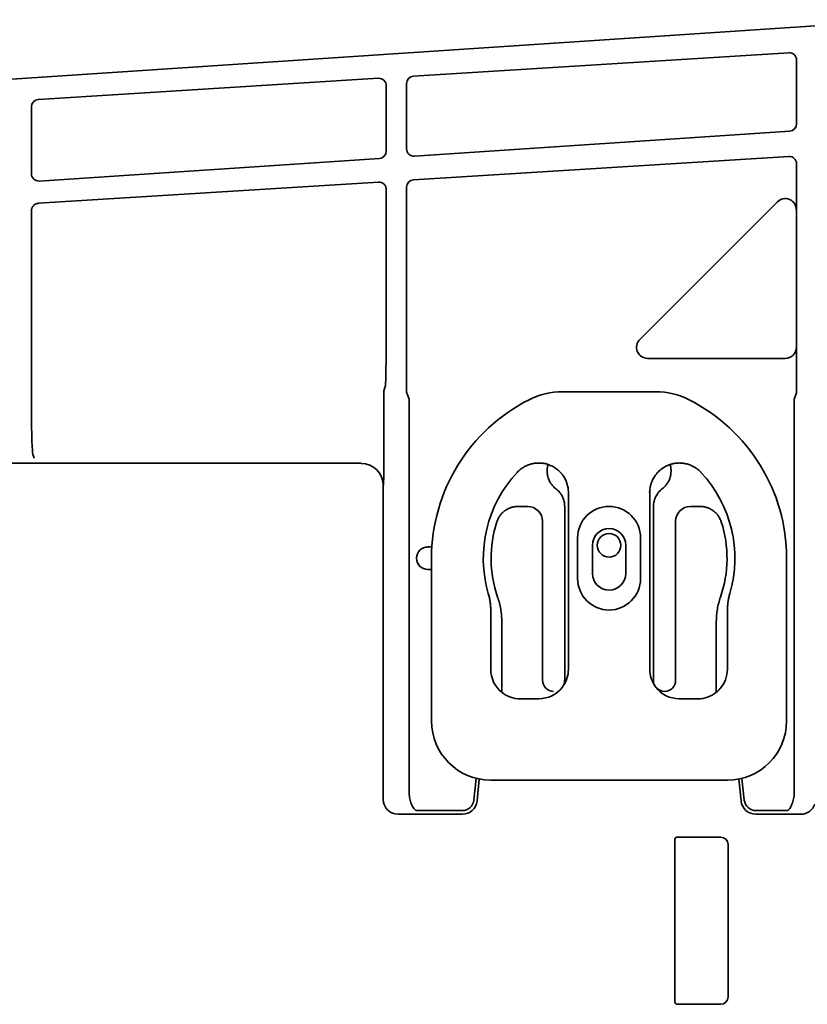
# Model space of a CAD drawing. Extents: x 6336 to 10269, y -393 to 3036.
# Drawn here: x 9002 to 9109, y 2781 to 2915 of the extents above; entities that cross this region are included whole.
import ezdxf

# ---------------------------------------------------------------- set-up
doc = ezdxf.new("R2010")
doc.units = 0
doc.header["$LTSCALE"] = 5
doc.layers.add('1', color=7, linetype='CONTINUOUS', true_color=0xffffff)

msp = doc.modelspace()

# ---------------------------------------------------------------- linework, layer by layer
at = {"layer": '1', "color": 7, "linetype": 'Continuous', "lineweight": 35}
for p, q in [((9135.97, 2915.43), (8903.3, 2900)), ((9055.62, 2906.9), (9106.36, 2910.07)), ((9107.42, 2909.07), (9107.42, 2900.45)), ((9004.92, 2903.73), (9050.9, 2906.61)), ((9054.69, 2897.08), (9054.69, 2905.91)), ((9051.96, 2905.61), (9051.96, 2896.77)), ((9003.98, 2893.72), (9003.98, 2902.74)), ((9106.49, 2899.45), (9055.75, 2896.09)), ((9051.02, 2895.77), (9005.05, 2892.72)), ((9055.62, 2892.87), (9106.36, 2896.04)), ((9107.42, 2895.05), (9107.42, 2891.66)), ((9004.92, 2889.71), (9050.9, 2892.58)), ((9051.96, 2891.58), (9051.96, 2873.34)), ((9054.69, 2866.4), (9054.69, 2891.88)), ((9104.83, 2889.91), (9086.23, 2871.31)), ((9003.98, 2861.98), (9003.98, 2888.71)), ((9107.39, 2888.85), (9107.39, 2870.25)), ((9087.29, 2868.75), (9105.89, 2868.75)), ((9107.42, 2867.64), (9107.42, 2866.11)), ((9051.82, 2864.96), (9051.61, 2864.34)), ((9051.61, 2864.34), (9051.61, 2854.12)), ((9055.03, 2863.24), (9054.71, 2864.2)), ((9055.03, 2810.19), (9055.03, 2863.24)), ((9075.77, 2864.23), (9088.38, 2864.23)), ((9107.4, 2864.09), (9107.11, 2863.24)), ((9107.11, 2863.24), (9107.11, 2810.19)), ((9004.36, 2855.24), (9004.17, 2855.8)), ((9048.56, 2854.56), (8956.24, 2854.56)), ((9048.56, 2854.56), (9048.56, 2854.56)), ((9051.6, 2851.69), (9051.55, 2851.56)), ((9051.55, 2809.12), (9051.55, 2851.56)), ((9076.57, 2826.73), (9076.57, 2850.6)), ((9087.57, 2850.6), (9087.57, 2826.73)), ((9071.07, 2848.73), (9069.75, 2848.73)), ((9076.07, 2848.73), (9076.07, 2825.23)), ((9088.07, 2825.23), (9088.07, 2848.73)), ((9094.39, 2848.73), (9093.07, 2848.73)), ((9073.07, 2825.23), (9073.07, 2846.73)), ((9091.07, 2846.73), (9091.07, 2825.23)), ((9057.55, 2843.25), (9057.55, 2843.25)), ((9058.12, 2843.25), (9057.55, 2843.25)), ((9077.82, 2844.48), (9077.82, 2838.98)), ((9079.82, 2843.48), (9079.82, 2839.68)), ((9084.32, 2839.68), (9084.32, 2843.48)), ((9086.32, 2838.98), (9086.32, 2844.48)), ((9056.05, 2841.75), (9056.05, 2841.75)), ((9056.05, 2841.75), (9056.05, 2841.71)), ((9056.05, 2841.71), (9056.05, 2841.71)), ((9058.07, 2819.73), (9058.07, 2841.73)), ((9106.07, 2841.73), (9106.07, 2819.73)), ((9057.55, 2840.21), (9057.55, 2840.21)), ((9057.55, 2840.21), (9058.07, 2840.21)), ((9077.82, 2838.98), (9077.81, 2838.98)), ((9066.07, 2834.73), (9066.07, 2826.73)), ((9098.07, 2826.73), (9098.07, 2834.73)), ((9067.57, 2833.17), (9067.57, 2823.6)), ((9096.57, 2823.6), (9096.57, 2833.17)), ((9070.07, 2822.73), (9072.57, 2822.73)), ((9091.57, 2822.73), (9094.07, 2822.73)), ((9063.8, 2809.04), (9064.1, 2811.97)), ((9064.23, 2808.92), (9064.53, 2811.88)), ((9064.53, 2811.88), (9064.53, 2811.88)), ((9098.07, 2811.73), (9066.07, 2811.73)), ((9099.61, 2811.88), (9099.92, 2808.92)), ((9099.92, 2808.92), (9099.61, 2811.88)), ((9100.04, 2811.97), (9100.35, 2809.04)), ((9064.23, 2808.92), (9064.23, 2808.92)), ((9099.92, 2808.92), (9099.92, 2808.92)), ((9056.53, 2807.61), (9062.21, 2807.61)), ((9101.94, 2807.61), (9105.61, 2807.61)), ((9053.55, 2807.12), (9062.24, 2807.12)), ((9053.55, 2807.12), (9053.55, 2807.12)), ((9062.24, 2807.12), (9053.55, 2807.12)), ((9062.24, 2807.12), (9062.24, 2807.12)), ((9101.91, 2807.12), (9107.99, 2807.12)), ((9101.91, 2807.12), (9101.91, 2807.12)), ((9107.99, 2807.12), (9101.91, 2807.12)), ((9107.99, 2807.12), (9107.99, 2807.12)), ((9090.97, 2803.73), (9090.97, 2781.73)), ((9097.17, 2804.03), (9091.27, 2804.03)), ((9098.17, 2782.43), (9098.17, 2803.03)), ((9091.27, 2781.43), (9097.17, 2781.43))]:
    msp.add_line(p, q, dxfattribs=at)
msp.add_circle((9082.07, 2843.48), 1.6, dxfattribs=at)
for centre, radius, start, end in [((9082.07, 2841.73), 24, 116.7655, 180), ((9075.77, 2854.23), 10, 90, 116.7655), ((9088.38, 2854.23), 10, 63.2345, 90), ((9082.07, 2841.73), 24, 0, 63.2345), ((9082.07, 2841.73), 17, 136.9472, 196.2606), ((9082.07, 2841.73), 17, 343.7394, 43.0512), ((9082.07, 2844.48), 4.25, 0, 180), ((9082.07, 2841.73), 15.95, 162.0029, 199.2463), ((9082.07, 2841.73), 15.95, 340.7537, 17.9971), ((9082.07, 2843.48), 2.25, 0, 180), ((9082.07, 2839.68), 2.25, 180, 0), ((9082.07, 2838.98), 4.25, 180, 0), ((9066.07, 2819.73), 8, 180, 270), ((9098.07, 2819.73), 8, 270, 0), ((9091.27, 2803.73), 0.3, 90, 180), ((9097.17, 2803.03), 1, 0, 90), ((9097.17, 2782.43), 1, 270, 0), ((9091.27, 2781.73), 0.3, 180, 270)]:
    msp.add_arc(centre, radius, start, end, dxfattribs=at)
for centre, major_axis, ratio, start_param, end_param in [((9106.42, 2909.08), (0.478, -0.879), 0.998825, 1.073094, 2.707194), ((9050.96, 2905.61), (0.478, -0.879), 0.998825, 1.073094, 2.707194), ((9055.69, 2905.91), (0.746, -0.667), 0.998687, 2.36424, 3.869903), ((9004.98, 2902.74), (0.746, -0.667), 0.998687, 2.36424, 3.869903), ((9106.42, 2900.45), (-0.477, -0.88), 0.998873, 0.561686, 2.067348), ((9050.96, 2896.77), (-0.477, -0.88), 0.998873, 0.561686, 2.067348), ((9055.69, 2897.08), (-0.739, -0.675), 0.998632, 5.543936, 7.178035), ((9106.42, 2895.05), (0.478, -0.879), 0.998825, 1.073094, 2.707194), ((9004.98, 2893.72), (-0.739, -0.675), 0.998632, 5.543936, 7.178035), ((9055.69, 2891.88), (0.746, -0.667), 0.998687, 2.36424, 3.869903), ((9105.89, 2888.85), (0.18, -1.49), 0.996422, 1.44783, 3.803739), ((9051.81, 2873.35), (0, 8.4), 0.017452, 3.193875, 4.712288), ((9087.29, 2870.25), (-1.45, -0.43), 0.99372, 5.207818, 7.562191), ((9105.89, 2870.25), (-0.21, -1.49), 0.998677, 0.137579, 1.708707), ((9004.18, 2869.29), (0, -13.5), 0.017478, 5.28425, 6.230757), ((9048.55, 2851.55), (-0.95, -2.85), 0.997719, 1.89276, 3.462643), ((9071.07, 2846.72), (-1.42, -1.42), 0.998783, 2.356803, 3.926382), ((9093.07, 2846.72), (1.42, -1.42), 0.998783, 2.356803, 3.926382), ((9057.55, 2841.75), (1.06, -1.06), 0.998631, 2.356537, 3.926648), ((9057.55, 2841.71), (-1.06, -1.06), 0.998631, 5.49813, 7.068241), ((9070.07, 2826.73), (2.83, 2.83), 0.999695, 2.356347, 3.251938), ((9072.57, 2826.73), (-2.83, 2.83), 0.999695, 3.290549, 3.926839), ((9091.57, 2826.73), (2.83, 2.83), 0.999695, 2.356347, 2.992639), ((9094.07, 2826.73), (-2.83, 2.83), 0.999695, 3.197702, 3.926839), ((9074.57, 2825.23), (1.06, 1.06), 0.998783, 2.356803, 3.926991), ((9074.57, 2825.23), (-1.06, 1.06), 0.998783, 3.302332, 3.926382), ((9089.57, 2825.23), (1.06, 1.06), 0.998783, 2.356803, 2.980862), ((9089.57, 2825.23), (-1.06, 1.06), 0.998783, 2.356195, 3.926382), ((9070.07, 2826.73), (2.83, 2.83), 0.999695, 3.251938, 3.926839), ((9089.57, 2825.23), (1.06, 1.06), 0.998783, 3.018958, 3.926991), ((9091.57, 2826.73), (2.83, 2.83), 0.999695, 3.006925, 3.926839), ((9094.07, 2826.73), (-2.83, 2.83), 0.999695, 2.356347, 3.031247), ((9053.55, 2809.12), (-0.63, -1.9), 0.999618, 5.034353, 6.604236), ((9062.21, 2809.21), (-0.59, 1.49), 0.998412, 2.762801, 4.229076), ((9062.24, 2809.12), (0.74, -1.86), 0.999602, 5.904393, 7.370669), ((9101.91, 2809.12), (-0.74, -1.86), 0.999602, 5.195702, 6.661977), ((9101.94, 2809.21), (-0.59, -1.49), 0.998412, 5.195702, 6.661977), ((9056.53, 2807.71), (1.5, 0), 0.066383, 4.332394, 4.712389), ((9105.61, 2807.71), (1.5, 0), 0.066383, 4.712389, 5.092384), ((9107.99, 2809.12), (-0.63, -1.9), 0.999618, 0.32105, 1.570779)]:
    msp.add_ellipse(centre, major_axis=major_axis, ratio=ratio, start_param=start_param, end_param=end_param, dxfattribs=at)
at = {"layer": '1', "color": 7, "linetype": 'Continuous', "lineweight": 35, "extrusion": (2.95823e-31, -1.17146e-15, -1)}
msp.add_ellipse((9072.57, 2826.73), major_axis=(-2.83, 2.83), ratio=0.999695, start_param=3.006925, end_param=3.926839, dxfattribs=at)
at = {"layer": '1', "color": 7, "linetype": 'Continuous', "lineweight": 35}
for points in [[(9050.9, 2892.58), (9050.94, 2892.58), (9051.03, 2892.58), (9051.17, 2892.56), (9051.3, 2892.52), (9051.42, 2892.47), (9051.54, 2892.4), (9051.65, 2892.31), (9051.74, 2892.21), (9051.82, 2892.1), (9051.88, 2891.98), (9051.93, 2891.85), (9051.95, 2891.72), (9051.96, 2891.63), (9051.96, 2891.58)], [(9003.98, 2888.71), (9003.98, 2888.75), (9003.99, 2888.85), (9004.02, 2888.98), (9004.06, 2889.11), (9004.13, 2889.23), (9004.2, 2889.34), (9004.3, 2889.44), (9004.41, 2889.53), (9004.52, 2889.6), (9004.65, 2889.65), (9004.78, 2889.69), (9004.87, 2889.7), (9004.92, 2889.71)], [(9051.61, 2864.34), (9051.61, 2864.34), (9051.61, 2864.34), (9051.61, 2864.34)], [(9087.57, 2850.6), (9087.55, 2850.65), (9087.53, 2850.7), (9087.51, 2850.75)], [(9065.75, 2836.97), (9065.81, 2836.78), (9065.9, 2836.42), (9066, 2835.86), (9066.06, 2835.3), (9066.07, 2834.92), (9066.07, 2834.73)], [(9098.07, 2834.73), (9098.07, 2834.92), (9098.09, 2835.3), (9098.15, 2835.86), (9098.25, 2836.42), (9098.34, 2836.78), (9098.39, 2836.97)], [(9075.76, 2824.3), (9075.77, 2824.32), (9075.78, 2824.33), (9075.79, 2824.35)], [(9088.39, 2824.3), (9088.38, 2824.32), (9088.37, 2824.33), (9088.36, 2824.35)], [(9055.94, 2807.62), (9055.95, 2807.61), (9055.96, 2807.61), (9055.97, 2807.61)], [(9106.17, 2807.61), (9106.18, 2807.61), (9106.19, 2807.61), (9106.21, 2807.62)]]:
    msp.add_open_spline(points, degree=3, dxfattribs=at)
for points, degree, knots in [([(9107.42, 2891.66), (9107.42, 2891.62), (9107.42, 2891.58), (9107.42, 2891.51), (9107.42, 2891.47), (9107.42, 2891.36), (9107.42, 2891.29), (9107.42, 2891.14), (9107.42, 2891.07), (9107.42, 2890.96), (9107.42, 2890.93), (9107.42, 2890.86), (9107.42, 2890.82), (9107.42, 2890.65), (9107.42, 2890.52), (9107.42, 2890.32), (9107.42, 2890.26), (9107.41, 2890.17), (9107.41, 2890.14), (9107.41, 2890.08), (9107.41, 2890.05), (9107.41, 2889.91), (9107.41, 2889.8), (9107.41, 2889.59), (9107.4, 2889.49), (9107.4, 2889.3), (9107.4, 2889.21), (9107.39, 2889.07), (9107.39, 2889), (9107.39, 2888.92), (9107.39, 2888.89), (9107.39, 2888.87), (9107.39, 2888.86), (9107.39, 2888.85), (9107.39, 2888.85), (9107.39, 2888.85)], 3, [0, 0, 0, 0, 0.03125, 0.03125, 0.0625, 0.0625, 0.125, 0.125, 0.1875, 0.1875, 0.21875, 0.21875, 0.25, 0.25, 0.375, 0.375, 0.4375, 0.4375, 0.46875, 0.46875, 0.5, 0.5, 0.625, 0.625, 0.75, 0.75, 0.875, 0.875, 0.9375, 0.96875, 0.984375, 0.992188, 0.996094, 0.996094, 1, 1, 1, 1]), ([(9107.39, 2870.25), (9107.39, 2870.24), (9107.39, 2870.23), (9107.39, 2870.21), (9107.39, 2870.17), (9107.39, 2870.09), (9107.4, 2869.93), (9107.4, 2869.79), (9107.4, 2869.6), (9107.4, 2869.48), (9107.4, 2869.35), (9107.41, 2869.3), (9107.41, 2869.27), (9107.41, 2869.19), (9107.41, 2869.14), (9107.41, 2868.98), (9107.41, 2868.87), (9107.41, 2868.64), (9107.41, 2868.52), (9107.41, 2868.37), (9107.41, 2868.34), (9107.41, 2868.28), (9107.41, 2868.25), (9107.42, 2868.15), (9107.42, 2868.09), (9107.42, 2867.9), (9107.42, 2867.77), (9107.42, 2867.64)], 3, [0, 0, 0, 0, 0.015625, 0.015625, 0.03125, 0.0625, 0.125, 0.25, 0.25, 0.375, 0.40625, 0.40625, 0.4375, 0.4375, 0.5, 0.5, 0.625, 0.625, 0.75, 0.75, 0.78125, 0.78125, 0.8125, 0.8125, 0.875, 0.875, 1, 1, 1, 1]), ([(9054.71, 2864.2), (9054.71, 2864.38), (9054.71, 2864.5), (9054.7, 2864.66), (9054.7, 2865.1), (9054.69, 2865.39), (9054.69, 2865.65), (9054.69, 2865.91), (9054.69, 2866.16), (9054.69, 2866.4)], 2, [0, 0, 0, 0.125, 0.125, 0.25, 0.5, 0.5, 0.75, 0.75, 1, 1, 1]), ([(9107.42, 2866.11), (9107.42, 2866.01), (9107.42, 2865.92), (9107.42, 2865.77), (9107.42, 2865.73), (9107.42, 2865.63), (9107.42, 2865.59), (9107.41, 2865.45), (9107.41, 2865.36), (9107.41, 2865.19), (9107.41, 2865.1), (9107.41, 2864.98), (9107.41, 2864.94), (9107.41, 2864.86), (9107.41, 2864.82), (9107.41, 2864.7), (9107.41, 2864.62), (9107.4, 2864.47), (9107.4, 2864.39), (9107.4, 2864.28), (9107.4, 2864.22), (9107.4, 2864.17), (9107.4, 2864.13), (9107.4, 2864.11), (9107.4, 2864.09)], 3, [0, 0, 0, 0, 0.125, 0.125, 0.1875, 0.1875, 0.25, 0.25, 0.375, 0.375, 0.5, 0.5, 0.5625, 0.5625, 0.625, 0.625, 0.75, 0.75, 0.875, 0.875, 0.9375, 0.96875, 0.96875, 1, 1, 1, 1]), ([(9051.61, 2854.12), (9051.61, 2854.09), (9051.61, 2854.06), (9051.61, 2854.01), (9051.61, 2853.93), (9051.61, 2853.84), (9051.61, 2853.68), (9051.61, 2853.57), (9051.61, 2853.41), (9051.61, 2853.36), (9051.61, 2853.28), (9051.61, 2853.25), (9051.61, 2853.2), (9051.61, 2853.17), (9051.61, 2853.04), (9051.61, 2852.94), (9051.61, 2852.74), (9051.61, 2852.64), (9051.61, 2852.45), (9051.6, 2852.35), (9051.6, 2852.16), (9051.6, 2852.06), (9051.6, 2851.92), (9051.6, 2851.87), (9051.6, 2851.8), (9051.6, 2851.77), (9051.6, 2851.73), (9051.6, 2851.71), (9051.6, 2851.7), (9051.6, 2851.69)], 3, [0, 0, 0, 0, 0.03125, 0.03125, 0.0625, 0.125, 0.125, 0.25, 0.25, 0.3125, 0.3125, 0.34375, 0.34375, 0.375, 0.375, 0.5, 0.5, 0.625, 0.625, 0.75, 0.75, 0.875, 0.875, 0.9375, 0.9375, 0.96875, 0.984375, 0.984375, 1, 1, 1, 1]), ([(9073.83, 2854.4), (9073.65, 2854.46), (9073.46, 2854.51), (9073.09, 2854.57), (9072.9, 2854.59), (9072.67, 2854.6), (9072.62, 2854.6), (9072.52, 2854.6), (9072.47, 2854.6), (9072.33, 2854.6), (9072.24, 2854.59), (9071.95, 2854.56), (9071.77, 2854.52), (9071.49, 2854.45), (9071.4, 2854.43), (9071.27, 2854.38), (9071.22, 2854.37), (9071.13, 2854.33), (9071.09, 2854.32), (9070.87, 2854.22), (9070.7, 2854.14), (9070.37, 2853.95), (9070.22, 2853.84), (9070.03, 2853.69), (9069.99, 2853.66), (9069.92, 2853.6), (9069.82, 2853.5), (9069.72, 2853.4), (9069.65, 2853.33)], 3, [0, 0, 0, 0, 0.125, 0.125, 0.25, 0.25, 0.28125, 0.28125, 0.3125, 0.3125, 0.375, 0.375, 0.5, 0.5, 0.5625, 0.5625, 0.59375, 0.59375, 0.625, 0.625, 0.75, 0.75, 0.875, 0.875, 0.90625, 0.90625, 0.9375, 1, 1, 1, 1]), ([(9073.83, 2854.4), (9073.78, 2854.25), (9073.75, 2854.11), (9073.72, 2853.92), (9073.72, 2853.88), (9073.71, 2853.8), (9073.7, 2853.76), (9073.7, 2853.65), (9073.69, 2853.57), (9073.69, 2853.34), (9073.71, 2853.19), (9073.74, 2852.96), (9073.76, 2852.89), (9073.78, 2852.78), (9073.79, 2852.74), (9073.81, 2852.67), (9073.83, 2852.63), (9073.88, 2852.45), (9073.94, 2852.31), (9074.04, 2852.1), (9074.1, 2852), (9074.16, 2851.9), (9074.2, 2851.84), (9074.23, 2851.81), (9074.34, 2851.65), (9074.43, 2851.53), (9074.65, 2851.31), (9074.76, 2851.21), (9074.88, 2851.12)], 3, [0, 0, 0, 0, 0.125, 0.125, 0.15625, 0.15625, 0.1875, 0.1875, 0.25, 0.25, 0.375, 0.375, 0.4375, 0.4375, 0.46875, 0.46875, 0.5, 0.5, 0.625, 0.625, 0.6875, 0.71875, 0.71875, 0.75, 0.75, 0.875, 0.875, 1, 1, 1, 1]), ([(9076.57, 2850.6), (9076.57, 2850.81), (9076.56, 2851.02), (9076.49, 2851.43), (9076.44, 2851.63), (9076.37, 2851.86), (9076.36, 2851.88), (9076.35, 2851.93), (9076.34, 2851.96), (9076.31, 2852.03), (9076.29, 2852.08), (9076.23, 2852.22), (9076.19, 2852.32), (9076.05, 2852.6), (9075.94, 2852.77), (9075.79, 2852.99), (9075.75, 2853.03), (9075.71, 2853.09), (9075.69, 2853.11), (9075.66, 2853.15), (9075.57, 2853.25), (9075.48, 2853.35), (9075.26, 2853.57), (9075.11, 2853.71), (9074.9, 2853.86), (9074.85, 2853.89), (9074.77, 2853.95), (9074.72, 2853.98), (9074.59, 2854.06), (9074.5, 2854.11), (9074.22, 2854.25), (9074.03, 2854.33), (9073.83, 2854.4)], 3, [0, 0, 0, 0, 0.125, 0.125, 0.25, 0.25, 0.265625, 0.265625, 0.28125, 0.28125, 0.3125, 0.3125, 0.375, 0.375, 0.5, 0.5, 0.53125, 0.53125, 0.546875, 0.546875, 0.5625, 0.625, 0.625, 0.75, 0.75, 0.78125, 0.78125, 0.8125, 0.8125, 0.875, 0.875, 1, 1, 1, 1]), ([(9090.32, 2854.4), (9090.12, 2854.33), (9089.93, 2854.25), (9089.65, 2854.11), (9089.56, 2854.06), (9089.42, 2853.98), (9089.38, 2853.95), (9089.29, 2853.89), (9089.25, 2853.86), (9089.04, 2853.71), (9088.88, 2853.57), (9088.66, 2853.35), (9088.57, 2853.25), (9088.49, 2853.15), (9088.46, 2853.11), (9088.44, 2853.09), (9088.39, 2853.03), (9088.36, 2852.99), (9088.21, 2852.77), (9088.1, 2852.6), (9087.96, 2852.32), (9087.91, 2852.22), (9087.86, 2852.08), (9087.84, 2852.03), (9087.81, 2851.96), (9087.8, 2851.93), (9087.78, 2851.88), (9087.77, 2851.86), (9087.7, 2851.63), (9087.65, 2851.43), (9087.59, 2851.02), (9087.57, 2850.81), (9087.57, 2850.6)], 3, [0, 0, 0, 0, 0.125, 0.125, 0.1875, 0.1875, 0.21875, 0.21875, 0.25, 0.25, 0.375, 0.375, 0.4375, 0.453125, 0.453125, 0.46875, 0.46875, 0.5, 0.5, 0.625, 0.625, 0.6875, 0.6875, 0.71875, 0.71875, 0.734375, 0.734375, 0.75, 0.75, 0.875, 0.875, 1, 1, 1, 1]), ([(9089.26, 2851.12), (9089.38, 2851.21), (9089.5, 2851.31), (9089.71, 2851.53), (9089.81, 2851.65), (9089.92, 2851.81), (9089.94, 2851.84), (9089.98, 2851.9), (9090.05, 2852), (9090.1, 2852.1), (9090.2, 2852.31), (9090.26, 2852.45), (9090.32, 2852.63), (9090.33, 2852.67), (9090.35, 2852.74), (9090.36, 2852.78), (9090.39, 2852.89), (9090.4, 2852.96), (9090.44, 2853.19), (9090.45, 2853.34), (9090.45, 2853.57), (9090.45, 2853.65), (9090.44, 2853.76), (9090.44, 2853.8), (9090.43, 2853.88), (9090.42, 2853.92), (9090.4, 2854.11), (9090.36, 2854.25), (9090.32, 2854.4)], 3, [0, 0, 0, 0, 0.125, 0.125, 0.25, 0.25, 0.28125, 0.28125, 0.3125, 0.375, 0.375, 0.5, 0.5, 0.53125, 0.53125, 0.5625, 0.5625, 0.625, 0.625, 0.75, 0.75, 0.8125, 0.8125, 0.84375, 0.84375, 0.875, 0.875, 1, 1, 1, 1]), ([(9094.5, 2853.33), (9094.36, 2853.47), (9094.23, 2853.6), (9093.93, 2853.84), (9093.78, 2853.94), (9093.57, 2854.07), (9093.53, 2854.09), (9093.45, 2854.14), (9093.4, 2854.16), (9093.28, 2854.22), (9093.19, 2854.26), (9092.93, 2854.37), (9092.75, 2854.43), (9092.47, 2854.5), (9092.38, 2854.52), (9092.24, 2854.55), (9092.19, 2854.55), (9092.1, 2854.57), (9092.05, 2854.57), (9091.81, 2854.6), (9091.62, 2854.61), (9091.25, 2854.59), (9091.06, 2854.57), (9090.82, 2854.53), (9090.77, 2854.52), (9090.68, 2854.5), (9090.54, 2854.47), (9090.41, 2854.43), (9090.32, 2854.4)], 3, [0, 0, 0, 0, 0.125, 0.125, 0.25, 0.25, 0.28125, 0.28125, 0.3125, 0.3125, 0.375, 0.375, 0.5, 0.5, 0.5625, 0.5625, 0.59375, 0.59375, 0.625, 0.625, 0.75, 0.75, 0.875, 0.875, 0.90625, 0.90625, 0.9375, 1, 1, 1, 1]), ([(9074.88, 2851.12), (9074.98, 2851.05), (9075.06, 2850.97), (9075.23, 2850.82), (9075.31, 2850.73), (9075.42, 2850.6), (9075.47, 2850.53), (9075.52, 2850.46), (9075.56, 2850.41), (9075.57, 2850.39), (9075.65, 2850.27), (9075.71, 2850.17), (9075.81, 2849.96), (9075.86, 2849.86), (9075.91, 2849.69), (9075.93, 2849.64), (9075.96, 2849.56), (9075.96, 2849.53), (9075.98, 2849.47), (9075.99, 2849.44), (9076.02, 2849.3), (9076.06, 2849.08), (9076.07, 2848.84), (9076.07, 2848.73)], 3, [0, 0, 0, 0, 0.125, 0.125, 0.25, 0.25, 0.3125, 0.34375, 0.34375, 0.375, 0.375, 0.5, 0.5, 0.625, 0.625, 0.6875, 0.6875, 0.71875, 0.71875, 0.75, 0.75, 0.875, 1, 1, 1, 1]), ([(9088.07, 2848.73), (9088.07, 2848.84), (9088.08, 2848.96), (9088.11, 2849.19), (9088.13, 2849.3), (9088.17, 2849.47), (9088.18, 2849.52), (9088.2, 2849.61), (9088.21, 2849.63), (9088.23, 2849.69), (9088.24, 2849.72), (9088.29, 2849.85), (9088.33, 2849.96), (9088.44, 2850.17), (9088.49, 2850.26), (9088.59, 2850.41), (9088.62, 2850.46), (9088.67, 2850.53), (9088.69, 2850.55), (9088.72, 2850.6), (9088.74, 2850.62), (9088.84, 2850.73), (9088.99, 2850.9), (9089.17, 2851.05), (9089.26, 2851.12)], 3, [0, 0, 0, 0, 0.125, 0.125, 0.25, 0.25, 0.3125, 0.3125, 0.34375, 0.34375, 0.375, 0.375, 0.5, 0.5, 0.625, 0.625, 0.6875, 0.6875, 0.71875, 0.71875, 0.75, 0.75, 0.875, 1, 1, 1, 1]), ([(9069.75, 2848.73), (9069.6, 2848.73), (9069.44, 2848.71), (9069.13, 2848.66), (9068.98, 2848.63), (9068.79, 2848.57), (9068.75, 2848.55), (9068.68, 2848.53), (9068.57, 2848.48), (9068.46, 2848.44), (9068.26, 2848.33), (9068.12, 2848.25), (9067.96, 2848.13), (9067.93, 2848.11), (9067.87, 2848.06), (9067.84, 2848.03), (9067.75, 2847.96), (9067.69, 2847.9), (9067.52, 2847.74), (9067.42, 2847.62), (9067.31, 2847.46), (9067.29, 2847.43), (9067.24, 2847.36), (9067.22, 2847.33), (9067.16, 2847.23), (9067.12, 2847.16), (9067.01, 2846.95), (9066.95, 2846.8), (9066.9, 2846.65)], 3, [0, 0, 0, 0, 0.125, 0.125, 0.25, 0.25, 0.28125, 0.28125, 0.3125, 0.375, 0.375, 0.5, 0.5, 0.53125, 0.53125, 0.5625, 0.5625, 0.625, 0.625, 0.75, 0.75, 0.78125, 0.78125, 0.8125, 0.8125, 0.875, 0.875, 1, 1, 1, 1]), ([(9097.24, 2846.65), (9097.19, 2846.8), (9097.13, 2846.95), (9096.99, 2847.23), (9096.91, 2847.36), (9096.79, 2847.52), (9096.77, 2847.55), (9096.72, 2847.61), (9096.65, 2847.71), (9096.57, 2847.79), (9096.4, 2847.96), (9096.28, 2848.06), (9096.12, 2848.18), (9096.09, 2848.2), (9096.03, 2848.24), (9095.99, 2848.26), (9095.89, 2848.32), (9095.82, 2848.36), (9095.61, 2848.47), (9095.47, 2848.53), (9095.28, 2848.59), (9095.25, 2848.6), (9095.17, 2848.62), (9095.13, 2848.63), (9095.02, 2848.66), (9094.94, 2848.68), (9094.71, 2848.71), (9094.55, 2848.73), (9094.39, 2848.73)], 3, [0, 0, 0, 0, 0.125, 0.125, 0.25, 0.25, 0.28125, 0.28125, 0.3125, 0.375, 0.375, 0.5, 0.5, 0.53125, 0.53125, 0.5625, 0.5625, 0.625, 0.625, 0.75, 0.75, 0.78125, 0.78125, 0.8125, 0.8125, 0.875, 0.875, 1, 1, 1, 1]), ([(9067.01, 2836.47), (9067.11, 2836.2), (9067.19, 2835.93), (9067.33, 2835.39), (9067.44, 2834.85), (9067.51, 2834.29), (9067.56, 2833.74), (9067.57, 2833.46), (9067.57, 2833.17)], 3, [0, 0, 0, 0, 0.25, 0.25, 0.5, 0.75, 0.75, 1, 1, 1, 1]), ([(9096.57, 2833.17), (9096.57, 2833.46), (9096.58, 2833.74), (9096.63, 2834.29), (9096.7, 2834.85), (9096.82, 2835.39), (9096.96, 2835.93), (9097.04, 2836.2), (9097.13, 2836.47)], 3, [0, 0, 0, 0, 0.25, 0.25, 0.5, 0.75, 0.75, 1, 1, 1, 1]), ([(9097.06, 2824.06), (9097.03, 2824.03), (9097, 2824), (9096.95, 2823.95), (9096.93, 2823.92), (9096.89, 2823.88), (9096.87, 2823.87), (9096.85, 2823.84), (9096.83, 2823.83), (9096.79, 2823.8), (9096.77, 2823.77), (9096.73, 2823.74), (9096.72, 2823.73), (9096.7, 2823.71), (9096.68, 2823.7), (9096.66, 2823.68), (9096.65, 2823.67), (9096.63, 2823.66), (9096.62, 2823.65), (9096.6, 2823.63), (9096.58, 2823.62), (9096.57, 2823.61), (9096.57, 2823.61), (9096.57, 2823.61), (9096.56, 2823.61), (9096.56, 2823.61)], 3, [0, 0, 0, 0, 0.134778, 0.134778, 0.269557, 0.269557, 0.336946, 0.336946, 0.404335, 0.404335, 0.539113, 0.539113, 0.606503, 0.606503, 0.673892, 0.673892, 0.741281, 0.741281, 0.80867, 0.80867, 0.943449, 0.943449, 0.977143, 0.977143, 1, 1, 1, 1]), ([(9055.03, 2810.19), (9055.03, 2810.05), (9055.04, 2809.92), (9055.06, 2809.65), (9055.08, 2809.51), (9055.12, 2809.25), (9055.15, 2809.13), (9055.21, 2808.88), (9055.25, 2808.76), (9055.33, 2808.53), (9055.37, 2808.43), (9055.47, 2808.22), (9055.52, 2808.13), (9055.63, 2807.95), (9055.69, 2807.87), (9055.81, 2807.73), (9055.87, 2807.67), (9055.94, 2807.62)], 3, [0, 0, 0, 0, 0.125, 0.125, 0.25, 0.25, 0.375, 0.375, 0.5, 0.5, 0.625, 0.625, 0.75, 0.75, 0.875, 0.875, 1, 1, 1, 1]), ([(9106.21, 2807.62), (9106.27, 2807.67), (9106.34, 2807.73), (9106.46, 2807.87), (9106.52, 2807.95), (9106.63, 2808.13), (9106.68, 2808.22), (9106.78, 2808.43), (9106.82, 2808.53), (9106.9, 2808.76), (9106.94, 2808.88), (9107, 2809.13), (9107.02, 2809.25), (9107.07, 2809.51), (9107.08, 2809.65), (9107.11, 2809.92), (9107.11, 2810.05), (9107.11, 2810.19)], 3, [0, 0, 0, 0, 0.125, 0.125, 0.25, 0.25, 0.375, 0.375, 0.5, 0.5, 0.625, 0.625, 0.75, 0.75, 0.875, 0.875, 1, 1, 1, 1])]:
    msp.add_open_spline(points, degree=degree, knots=knots, dxfattribs=at)

doc.saveas('drawing.dxf')
